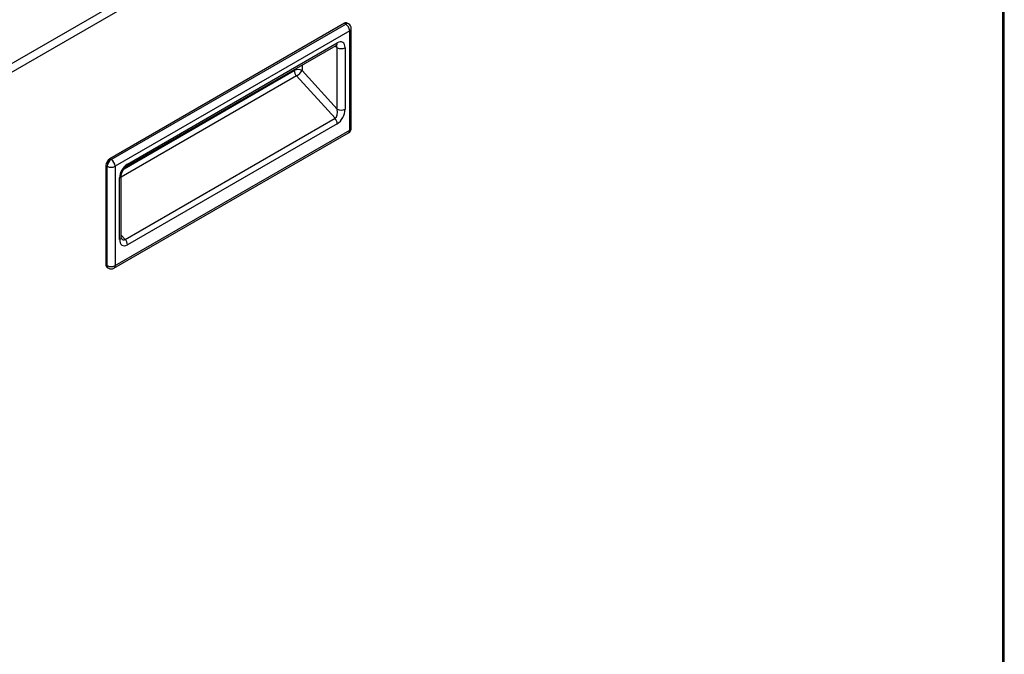
# Model space of a CAD drawing. Units: millimetres. Extents: x -500 to 2996, y -209 to 2380.
# Drawn here: x 23 to 290, y 200 to 372 of the extents above; entities that cross this region are included whole.
import ezdxf

# ---------------------------------------------------------------- set-up
doc = ezdxf.new("R2010")
doc.units = ezdxf.units.MM

msp = doc.modelspace()

# ---------------------------------------------------------------- linework, layer by layer
at = {"color": 7, "linetype": 'ByBlock', "lineweight": -2}
for p, q in [((288, 514.79), (-131.59, 272.57)), ((289.01, 513.02), (-130.57, 270.81)), ((289.63, 35.2), (289.63, 513.38)), ((290.05, 35.55), (290.05, 514.2)), ((111.04, 371.45), (47.4, 334.71)), ((111.4, 371.25), (111.04, 371.45)), ((112.15, 371.32), (111.79, 371.52)), ((47.76, 334.51), (111.4, 371.25)), ((112.46, 369.41), (48.82, 332.67)), ((112.46, 342.46), (112.46, 369.41)), ((112.9, 343.07), (112.9, 370.02)), ((52.18, 333.26), (109.1, 366.12)), ((51.86, 332.58), (108.79, 365.44)), ((109.1, 348.14), (109.1, 364.84)), ((111.22, 364.84), (111.22, 348.14)), ((99.55, 358.66), (109.1, 348.14)), ((108.48, 345.7), (98.05, 357.19)), ((51.55, 312.84), (108.48, 345.7)), ((48.82, 305.72), (112.46, 342.46)), ((109.1, 344.23), (52.18, 311.37)), ((48.51, 305.04), (112.15, 341.78)), ((47.4, 334.71), (47.76, 334.51)), ((46.7, 332.67), (46.34, 332.87)), ((46.34, 332.87), (46.34, 305.93)), ((46.7, 305.72), (46.7, 332.67)), ((48.82, 332.67), (48.82, 305.72)), ((50.05, 312.83), (50.05, 329.53)), ((50.49, 313.44), (50.49, 330.15)), ((46.34, 305.93), (46.7, 305.72)), ((46.65, 305.24), (47.01, 305.04))]:
    msp.add_line(p, q, dxfattribs=at)
at = {"color": 8, "linetype": 'ByBlock', "lineweight": -2}
for p, q in [((109.1, 364.84), (108.55, 365.3)), ((51.24, 332), (97.43, 358.66)), ((97.43, 358.66), (97.43, 358.88)), ((99.55, 360.11), (99.55, 358.66)), ((98.05, 357.19), (50.49, 329.73)), ((50.49, 314.01), (51.55, 312.84))]:
    msp.add_line(p, q, dxfattribs=at)
at = {"color": 7, "linetype": 'ByBlock', "lineweight": -2}
for centre, radius, start, end in [((111.48, 370.84), 0.754, 65.6929, 125.6176), ((111.4, 370.02), 1.5, 0, 60.0027), ((110.15, 369.3), 2.31, 2.6055, 57.3945), ((110.16, 366.89), 2.31, 242.6097, 297.3903), ((98.49, 356.62), 2.31, 62.6097, 117.3903), ((99.76, 358.78), 2.33, 182.8057, 222.937), ((95.89, 360.89), 4.29, 300.312, 328.7013), ((110.16, 350.19), 2.31, 242.6097, 297.3903), ((106.77, 344.11), 2.33, 2.8057, 42.937), ((111.4, 343.07), 1.5, 299.9973, 0), ((48.64, 332.77), 2.31, 122.6055, 177.3945), ((49, 332.57), 2.31, 122.6055, 177.3945), ((46.51, 332.57), 2.31, 2.6055, 57.3945), ((47.76, 334.72), 2.31, 242.6097, 297.3903), ((49.85, 311.25), 2.33, 2.8057, 42.937), ((47.08, 305.85), 0.739, 173.7012, 234.9867), ((47.76, 307.77), 2.31, 242.6097, 297.3903), ((47.76, 306.34), 1.5, 240.0027, 299.9973)]:
    msp.add_arc(centre, radius, start, end, dxfattribs=at)
at = {"color": 8, "linetype": 'ByBlock', "lineweight": -2}
for centre, radius, start, end in [((111.84, 370.63), 0.754, 65.6929, 125.6176), ((112.14, 370.1), 0.754, 294.3747, 354.3052), ((108.36, 366.04), 0.738, 304.9681, 6.3441), ((111.74, 342.37), 0.719, 304.0564, 7.2558), ((112.14, 343.15), 0.754, 294.3747, 354.3052), ((51.44, 333.18), 0.743, 306.1519, 6.2314), ((49.74, 330.22), 0.757, 294.4288, 353.6866), ((49.74, 313.52), 0.754, 294.3747, 354.3052), ((47.41, 305.63), 0.719, 172.7442, 235.9436), ((48.1, 305.63), 0.719, 304.0564, 7.2558)]:
    msp.add_arc(centre, radius, start, end, dxfattribs=at)
at = {"color": 7, "linetype": 'ByBlock', "lineweight": -2}
for centre, major_axis, ratio, start_param, end_param in [((109.1, 363.62), (1.47, 2.66), 0.5771, 5.47571, 7.046507), ((108.04, 347.53), (-0.12, 1.93), 0.592111, 3.426995, 4.997791), ((109.1, 346.92), (1.35, 2.85), 0.572343, 3.833945, 5.404741), ((52.18, 330.76), (1.47, 2.66), 0.5771, 0.763321, 2.334118), ((52.18, 314.06), (1.35, 2.85), 0.572343, 2.263148, 3.833945)]:
    msp.add_ellipse(centre, major_axis=major_axis, ratio=ratio, start_param=start_param, end_param=end_param, dxfattribs=at)
at = {"color": 8, "linetype": 'ByBlock', "lineweight": -2}
for centre, major_axis, ratio, start_param, end_param in [((108.04, 364.23), (0.38, 1.54), 0.658761, 5.279148, 5.797708), ((51.11, 314.67), (-0.12, 1.93), 0.592111, 2.503067, 3.426995)]:
    msp.add_ellipse(centre, major_axis=major_axis, ratio=ratio, start_param=start_param, end_param=end_param, dxfattribs=at)
at = {"color": 7, "linetype": 'ByBlock', "lineweight": -2}
for points, knots in [([(108.79, 365.44), (108.84, 365.46), (108.95, 365.52), (108.97, 365.52), (108.97, 365.52)], [0, 0, 0, 0, 0.444586, 1, 1, 1, 1]), ([(50.49, 330.15), (50.5, 330.22), (50.5, 330.42), (50.6, 330.86), (50.83, 331.4), (51.15, 331.92), (51.5, 332.32), (51.74, 332.5), (51.84, 332.56), (51.86, 332.58)], [0, 0, 0, 0, 0.108439, 0.277019, 0.459948, 0.64931, 0.813764, 0.961801, 1, 1, 1, 1]), ([(50.54, 313.08), (50.54, 313.07), (50.55, 313.06), (50.5, 313.24), (50.49, 313.41), (50.49, 313.44)], [0, 0, 0, 0, 0.3114331, 0.8395371, 1, 1, 1, 1])]:
    msp.add_open_spline(points, degree=3, knots=knots, dxfattribs=at)

doc.saveas('drawing.dxf')
